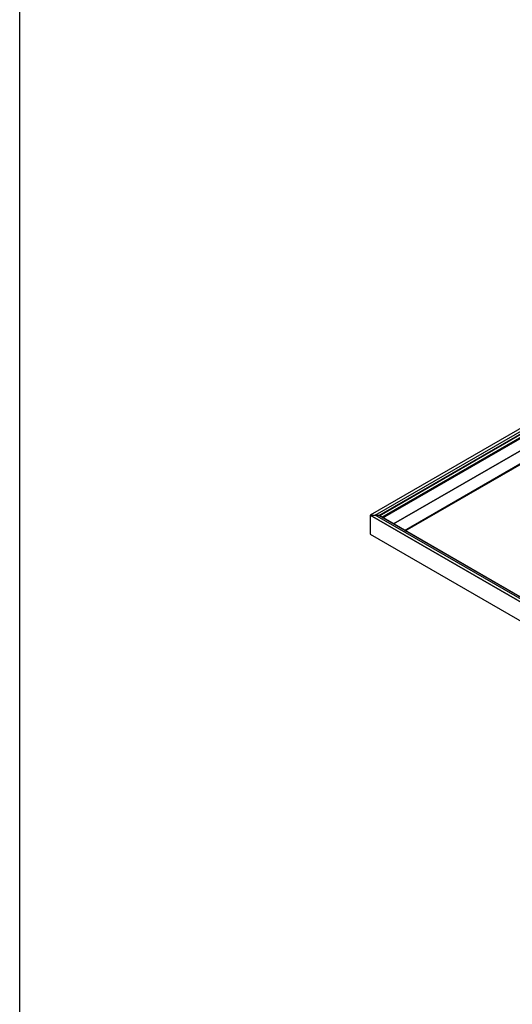
# Model space of a CAD drawing. Units: inches. Extents: x 44 to 1012, y 20 to 311.
# Drawn here: x 691 to 724, y 209 to 275 of the extents above; entities that cross this region are included whole.
import ezdxf

# ---------------------------------------------------------------- set-up
doc = ezdxf.new("R2010")
doc.units = ezdxf.units.IN
doc.header["$MEASUREMENT"] = 0

msp = doc.modelspace()

# ---------------------------------------------------------------- linework, layer by layer
at = {"color": 7, "linetype": 'Continuous', "lineweight": 25}
for p, q in [((742.547, 257.588), (714.931, 241.645)), ((742.547, 257.589), (714.933, 241.648)), ((715.285, 241.649), (742.547, 257.387)), ((715.531, 241.621), (742.547, 257.217)), ((715.56, 241.605), (742.547, 257.184)), ((715.784, 241.476), (742.547, 256.926)), ((717.291, 240.606), (742.547, 255.186)), ((714.931, 241.645), (714.931, 240.367)), ((714.938, 241.649), (715.285, 241.649)), ((715.531, 241.621), (715.534, 241.62)), ((759.543, 216.214), (715.534, 241.62)), ((714.933, 240.365), (714.931, 240.367)), ((714.933, 240.365), (758.682, 215.109))]:
    msp.add_line(p, q, dxfattribs=at)
at = {"color": 8, "linetype": 'Continuous', "lineweight": 25}
for p, q in [((742.547, 257.21), (715.537, 241.618)), ((715.559, 241.606), (742.547, 257.185)), ((715.729, 241.507), (742.547, 256.989)), ((742.547, 256.98), (715.736, 241.503)), ((715.782, 241.477), (742.547, 256.928)), ((716.494, 241.066), (742.547, 256.105)), ((742.547, 256.097), (716.501, 241.062)), ((717.247, 240.631), (742.547, 255.236)), ((742.547, 255.228), (717.255, 240.627)), ((717.29, 240.607), (742.547, 255.187)), ((759.242, 216.065), (714.931, 241.645)), ((714.938, 241.649), (759.249, 216.069)), ((759.433, 216.163), (715.285, 241.649)), ((759.543, 216.214), (715.531, 241.621)), ((714.931, 240.367), (758.682, 215.11))]:
    msp.add_line(p, q, dxfattribs=at)
msp.add_lwpolyline([(691.48, 311.3), (1012.083, 311.3), (1012.083, 20.417), (691.48, 20.417)], close=True)
at = {"color": 7, "linetype": 'Continuous', "lineweight": 25}
msp.add_arc((715.287, 240.574), 1.075, 76.87091, 90.12948, dxfattribs=at)

doc.saveas('drawing.dxf')
